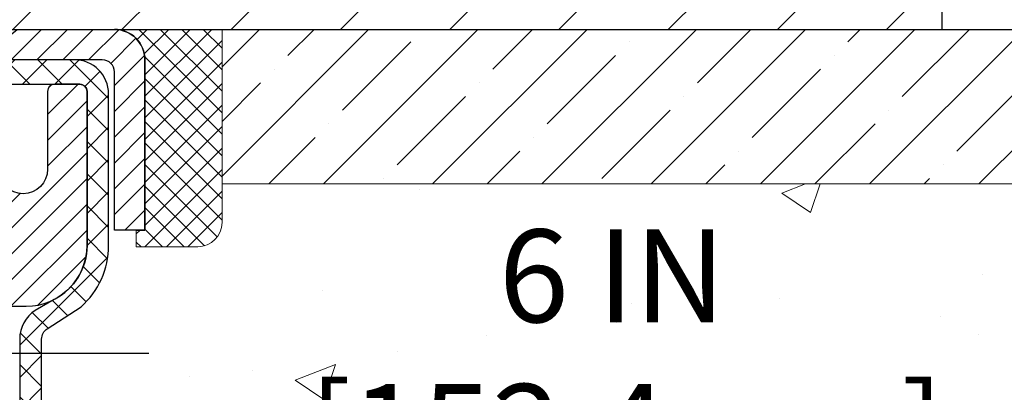
# Model space of a CAD drawing. Extents: x -308 to 3254, y -284 to 1977.
# Drawn here: x 11 to 14, y 18 to 19 of the extents above; entities that cross this region are included whole.
import ezdxf

# ---------------------------------------------------------------- set-up
doc = ezdxf.new("R2010")
doc.units = 0
doc.header["$LTSCALE"] = 5
doc.header["$MEASUREMENT"] = 0
doc.layers.get('0').update_dxf_attribs({"color": 200, "linetype": 'CONTINUOUS'})
doc.layers.get('DEFPOINTS').update_dxf_attribs({"linetype": 'CONTINUOUS'})
for name, color, linetype, lineweight in [('CONCRETE - H', 130, 'CONTINUOUS', 9), ('CONCRETE - L', 132, 'CONTINUOUS', 13), ('COVER PLATE - H', 251, 'CONTINUOUS', 13), ('COVER PLATE - L', 7, 'CONTINUOUS', 25), ('DIMS', 50, 'CONTINUOUS', 25), ('MIG CAPPING STRIP - H', 251, 'CONTINUOUS', 20), ('MIG CAPPING STRIP - L', 7, 'CONTINUOUS', 25), ('MIG RETAINER - H', 251, 'CONTINUOUS', 20), ('MIG RETAINER - L', 7, 'CONTINUOUS', 30), ('NOSING - H', 100, 'CONTINUOUS', 15), ('PVC SIDESHEET - H', 170, 'CONTINUOUS', 20), ('PVC SIDESHEET - L', 150, 'CONTINUOUS', 25), ('SEALANT - H', 50, 'CONTINUOUS', 15), ('SEALANT - L', 52, 'CONTINUOUS', 20)]:
    doc.layers.add(name, color=color, linetype=linetype, lineweight=lineweight)
doc.layers.add('SEALANT', color=1, linetype='CONTINUOUS')
doc.dimstyles.get("Standard").update_dxf_attribs({"dimtxt": 0.18, "dimasz": 0.18, "dimexe": 0.18, "dimexo": 0.0625, "dimgap": 0.09, "dimtad": 0, "dimtih": 1, "dimtoh": 1, "dimdec": 4, "dimzin": 0, "dimdsep": 46, "dimtxsty": 'Standard', "dimcen": 0.09, "dimadec": 0, "dimazin": 0, "dimtfac": 1, "dimtdec": 4, "dimtofl": 0, "dimtmove": 0, "dimatfit": 3, "dimfxl": 1, "dimtolj": 1, "dimtzin": 0, "dimarcsym": 0})
doc.dimstyles.new('STANDARD$0', dxfattribs={"dimtxt": 0.18, "dimasz": 0.18, "dimexe": 0.18, "dimexo": 0.0625, "dimgap": 0.09, "dimtad": 0, "dimtih": 1, "dimtoh": 1, "dimdec": 4, "dimzin": 0, "dimdsep": 46, "dimtxsty": 'Standard', "dimcen": 0.09, "dimadec": 0, "dimazin": 0, "dimtfac": 1, "dimtdec": 4, "dimtofl": 0, "dimtmove": 0, "dimatfit": 3, "dimfxl": 1, "dimtolj": 1, "dimtzin": 0, "dimarcsym": 0})

# ---------------------------------------------------------------- blocks, each defined once
blk = doc.blocks.new('*D9')
at = {"layer": 'DEFPOINTS', "color": 0, "transparency": 16777216}
for p in [(12.35318684013524, 18.79187020933116), (9.390185193179056, 12.79380257176445), (24.34959013503167, 12.79380257176445)]:
    blk.add_point(p, dxfattribs=at)
at = {"layer": 'DIMS', "color": 0, "lineweight": -2, "transparency": 16777216}
for p, q in [((12.65318684013524, 18.79187020933116), (24.64959013503167, 18.79187020933115)), ((24.34959013503167, 18.49187020933115), (24.34959013503167, 16.57308980422924)), ((24.34959013503167, 13.09380257176445), (24.34959013503167, 15.17308980422925)), ((9.690185193179056, 12.79380257176445), (24.64959013503167, 12.79380257176445))]:
    blk.add_line(p, q, dxfattribs=at)
at = {"layer": 'DIMS', "color": 0, "transparency": 16777216}
for points in [[(24.29959013503166, 18.49187020933115), (24.39959013503167, 18.49187020933115), (24.34959013503167, 18.79187020933115)], [(24.29959013503166, 13.09380257176445), (24.39959013503167, 13.09380257176445), (24.34959013503167, 12.79380257176445)]]:
    blk.add_solid(points, dxfattribs=at)
at = {"layer": 'DIMS', "color": 0, "transparency": 16777216, "insert": (24.34959013503166, 15.87308980422925), "char_height": 0.3, "attachment_point": 5}
blk.add_mtext('\\A1;6 IN \\P [152.4mm]', dxfattribs=at)
blk = doc.blocks.new('*X6')
at = {"color": 0}
for p, q in [((1237.986130794628, 929.2961535421395), (1237.97385116075, 929.3084331760182)), ((1238.536813030436, 929.1775962613214), (1238.667649945133, 929.3084331760183)), ((1239.602059879881, 928.4750761578006), (1240.435416898099, 929.3084331760183)), ((1246.588648714498, 922.4614025752369), (1239.741618113716, 929.3084331760182)), ((1240.190661302946, 927.2959106278986), (1242.203183851066, 929.3084331760184)), ((1240.238648714498, 923.8083641335176), (1245.738717756998, 929.3084331760184)), ((1240.238648714498, 925.5761310864839), (1243.970950804032, 929.3084331760184)), ((1246.588648714498, 924.2291695282032), (1241.509385066682, 929.3084331760182)), ((1246.588648714498, 925.9969364811695), (1243.277152019649, 929.3084331760182)), ((1246.588648714498, 927.7647034341359), (1245.044918972615, 929.3084331760182)), ((1240.238648714498, 922.0405971805513), (1246.588648714498, 928.3905971805514)), ((1246.588648714498, 920.6936356222706), (1240.226369080619, 927.0559152561492)), ((1240.238648714498, 920.2728302275848), (1246.588648714498, 926.622830227585)), ((1246.588648714497, 918.9258686693039), (1240.238648714498, 925.2758686693037)), ((1240.238648714498, 918.5050632746186), (1246.588648714498, 924.8550632746186)), ((1246.588648714497, 917.1581017163379), (1240.238648714498, 923.5081017163377)), ((1240.238648714498, 916.7372963216523), (1246.588648714498, 923.0872963216523)), ((1246.588648714497, 915.3903347633716), (1240.238648714498, 921.7403347633713)), ((1240.238648714498, 914.9695293686858), (1246.588648714498, 921.3195293686858)), ((1246.588648714497, 913.6225678104047), (1240.238648714498, 919.9725678104049)), ((1240.238648714498, 913.2017624157195), (1246.588648714498, 919.5517624157194)), ((1246.193007264837, 912.2504423070994), (1240.238648714498, 918.2048008574385)), ((1240.249262063965, 911.4446088122202), (1246.588648714498, 917.783995462753)), ((1245.15052543455, 911.5251571844204), (1240.238648714498, 916.4370339044722)), ((1242.017029016931, 911.4446088122202), (1246.588648714498, 916.0162285097866)), ((1243.463306853783, 911.4446088122203), (1240.238648714498, 914.6692669515057)), ((1243.784795969898, 911.4446088122203), (1246.588648714498, 914.2484615568203)), ((1239.538648714498, 912.5017624157197), (1239.845319474796, 912.8084331760185)), ((1241.695539900817, 911.4446088122203), (1240.238648714498, 912.9014999985397)), ((1239.92777294785, 911.4446088122202), (1239.538648714498, 911.833733045573))]:
    blk.add_line(p, q, dxfattribs=at)
blk = doc.blocks.new('*X5')
at = {"color": 0}
for p, q in [((1133.863152648957, 902.6043771683002), (1131.387882366872, 905.0796474503851)), ((1135.984472992516, 902.6043771683002), (1133.484472992516, 905.1043771683001)), ((1138.105793336076, 902.6043771683002), (1135.605793336076, 905.1043771683001)), ((1140.227113679636, 902.6043771683002), (1137.727113679635, 905.1043771683002)), ((1155.076356084553, 902.6043771683001), (1152.648486142306, 905.0322471105471)), ((1157.197676428113, 902.6043771683001), (1154.697676428113, 905.1043771683002)), ((1159.318996771673, 902.6043771683001), (1156.818996771672, 905.1043771683002)), ((1161.868560061922, 902.1761342216098), (1158.940317115232, 905.1043771683002)), ((1132.033135520439, 902.3130739532578), (1129.972474273652, 904.3737352000455)), ((1142.348434023195, 902.6043771683002), (1140.287575257986, 904.6652359335101)), ((1164.461284926273, 901.7047297008188), (1161.355634957523, 904.8103796695679)), ((1165.076234728014, 903.2111002426379), (1163.948359821874, 904.338975148777)), ((1152.955035740993, 902.6043771683001), (1151.469974840329, 904.0894380689649)), ((1131.738648714498, 900.4862404156396), (1129.264174327774, 902.9607148023633)), ((1150.833715397434, 902.6043771683001), (1150.291463538351, 903.1466290273829)), ((1131.738648714498, 898.3649200720799), (1129.238648714498, 900.86492007208)), ((1131.738648714498, 896.2435997285204), (1129.238648714498, 898.7435997285204)), ((1131.738648714498, 894.1222793849607), (1129.238648714498, 896.6222793849607)), ((1131.738648714498, 892.0009590414011), (1129.238648714498, 894.5009590414012)), ((1131.738648714498, 889.8796386978414), (1129.238648714498, 892.3796386978415)), ((1130.89258990048, 888.6043771683), (1129.238648714498, 890.2583183542819))]:
    blk.add_line(p, q, dxfattribs=at)
blk = doc.blocks.new('*D10')
at = {"layer": 'DEFPOINTS', "color": 0, "transparency": 16777216}
for p in [(9.853186840135294, 18.29187020933275), (15.85318684013529, 18.29187020933093), (15.85318684013529, 17.74443258841847)]:
    blk.add_point(p, dxfattribs=at)
at = {"layer": 'DIMS', "color": 0, "lineweight": -2, "transparency": 16777216}
for p, q in [((9.853186840135294, 17.99187020933275), (9.853186840135294, 17.44443258841847)), ((15.85318684013529, 17.99187020933093), (15.85318684013529, 17.44443258841847)), ((10.15318684013529, 17.74443258841847), (11.03535315691445, 17.74443258841847)), ((15.55318684013529, 17.74443258841847), (14.03535315691445, 17.74443258841847))]:
    blk.add_line(p, q, dxfattribs=at)
at = {"layer": 'DIMS', "color": 0, "transparency": 16777216}
for points in [[(10.15318684013529, 17.79443258841847), (10.15318684013529, 17.69443258841847), (9.853186840135294, 17.74443258841847)], [(15.55318684013529, 17.79443258841847), (15.55318684013529, 17.69443258841847), (15.85318684013529, 17.74443258841847)]]:
    blk.add_solid(points, dxfattribs=at)
at = {"layer": 'DIMS', "color": 0, "transparency": 16777216, "insert": (12.53535315691445, 17.74443258841847), "char_height": 0.3, "attachment_point": 5}
blk.add_mtext('\\A1;6 IN \\P [152.4mm]', dxfattribs=at)
blk = doc.blocks.new('*D17')
at = {"layer": 'DEFPOINTS', "color": 0, "transparency": 16777216}
for p in [(13.60319452243569, 18.85437386966198), (13.60319452243558, 18.7918738696621), (19.43671724997694, 18.7918738696621)]:
    blk.add_point(p, dxfattribs=at)
at = {"layer": 'DIMS', "color": 0, "lineweight": -2, "transparency": 16777216}
for p, q in [((19.43671724997694, 19.15437386966198), (19.43671724997694, 19.5470767964134)), ((19.43671724997694, 19.5470767964134), (19.73671724997694, 19.5470767964134)), ((13.90319452243569, 18.85437386966198), (19.73671724997694, 18.85437386966198)), ((13.90319452243558, 18.7918738696621), (19.73671724997694, 18.7918738696621)), ((19.43671724997694, 18.4918738696621), (19.43671724997694, 18.1918738696621))]:
    blk.add_line(p, q, dxfattribs=at)
at = {"layer": 'DIMS', "color": 0, "transparency": 16777216}
for points in [[(19.38671724997694, 19.15437386966198), (19.48671724997694, 19.15437386966198), (19.43671724997694, 18.85437386966198)], [(19.38671724997694, 18.4918738696621), (19.48671724997694, 18.4918738696621), (19.43671724997694, 18.7918738696621)]]:
    blk.add_solid(points, dxfattribs=at)
at = {"layer": 'DIMS', "color": 0, "transparency": 16777216, "insert": (20.93671724997694, 19.54707679641341), "char_height": 0.3, "attachment_point": 5}
blk.add_mtext('\\A1;1/16 IN\\P [1.6mm]', dxfattribs=at)

msp = doc.modelspace()

# ---------------------------------------------------------------- hatches: boundary and pattern name
at = {"layer": 'CONCRETE - H'}
h = msp.add_hatch(dxfattribs=at)
h.set_pattern_fill('AR-CONC', color=256, scale=0.1875)
h.set_pattern_definition([(49.99999999999999, (0, 0), (1.344862842376413, -0.1176602530923658), [0.140625, -1.546875]), (355, (0, 0), (-0.260158750524375, 1.410360250687522), [0.1125, -1.2375]), (100.45144446, (0.112071901875, -0.00980502), (1.084704087613335, 1.29269998306618), [0.11951286, -1.31464146]), (46.18420000000002, (0, 0.375), (2.001077495009198, -0.3103486514870185), [0.2109375, -2.3203125]), (96.63563549, (0.166756396875, 0.349137549375), (1.752491148139178, 1.826472376452282), [0.17926939125, -1.9719633]), (351.1841639899999, (0, 0.375), (1.7524911469777, 1.826472375506232), [0.16875, -1.856250001875]), (21, (0.1875, 0.28125), (1.119200722722116, -0.7549104199975103), [0.140625, -1.546875]), (326.0000000000001, (0.1875, 0.28125), (0.4562162473529657, 1.359656334462849), [0.1125, -1.2375]), (71.45144474, (0.28076672625, 0.21834079875), (1.575416956368696, 0.6047459115119134), [0.11951285625, -1.31464146]), (37.50000000000001, (0, 0), (0.02279972871992, 0.6241759759337091), [0, -1.2225, 0, -1.25625, 0, -1.2421875]), (7.499999999999999, (0, 0), (0.4932553827040286, 0.7395219597794255), [0, -0.7162499999999999, 0, -1.194375, 0, -0.4734375]), (327.5, (-0.418125, 0), (1.000917067823267, -0.04229038450196204), [0, -0.46875, 0, -1.4625, 0, -1.940625]), (317.5, (-0.605625, 0), (1.093474067516974, 0.1876968418730957), [0, -0.609375, 0, -0.97125, 0, -1.378125])])
edge = h.paths.add_edge_path()
edge.add_spline(control_points=[(16.96778723125939, 16.16687070918467), (16.97853541808224, 16.32808149709459), (17.02262836352321, 16.98942639116497), (18.52112552842933, 16.70215706842552), (19.9897585923911, 16.89051576290411), (20.04976124135126, 18.35127240364853), (19.44631646019952, 18.64644971057214), (19.14889224668165, 18.79193589439912)], knot_values=[0, 0, 0, 0, 0.4420014527317885, 1.813249644925749, 3.35499464110492, 4.307704313700315, 5.233651635716776, 5.233651635716776, 5.233651635716776, 5.233651635716776], degree=3, periodic=0)
edge.add_line((19.14889224668164, 18.79193589439912), (15.85318684013529, 18.79188790583854))
edge.add_line((15.85318684013529, 18.79188790583854), (15.85318684013529, 18.29185251282333))
edge.add_line((15.85318684013529, 18.29185251282333), (11.27247817871856, 18.29187020933093))
edge.add_line((11.27247817871856, 18.29187020933093), (11.27247817871858, 18.16731019500823))
edge.add_arc((11.19373802123826, 18.16731019500823), 0.07874015748031482, -90, 0, ccw=False)
edge.add_line((11.19373802123826, 18.08857003752792), (10.99491912360034, 18.08857003752794))
edge.add_line((10.99491912360034, 18.08857003752794), (10.99491912360034, 18.14226391011837))
edge.add_line((10.99491912360034, 18.14226391011837), (10.92405298186785, 18.14226391011837))
edge.add_line((10.92405298186785, 18.14226391011837), (10.92405298186785, 18.65407493374064))
edge.add_arc((10.88468290312781, 18.65407493374064), 0.03937007874003484, 0, 90)
edge.add_line((10.88468290312781, 18.69344501248067), (10.79494065652014, 18.69344501248067))
edge.add_arc((10.79494065652014, 18.58320879200826), 0.1102362204724159, 0, 90, ccw=False)
edge.add_line((10.90517687699256, 18.58320879200826), (10.90517687699256, 18.09305131170123))
edge.add_arc((10.63861991100185, 18.09305131170123), 0.2665569659907039, -48.193850593698414, 0, ccw=False)
edge.add_line((10.81631011020298, 17.89435856088723), (10.70672859850949, 17.82345854967648))
edge.add_arc((10.72845742414927, 17.7898749504602), 0.04000000000005167, 122.90315213949, 179.9999999999644)
edge.add_line((10.68845742414922, 17.78987495046023), (10.6884574241486, 16.85057099657546))
edge.add_arc((10.72845742414856, 16.85057099657543), 0.03999999999996362, 179.9999999999593, 270.0000000000102)
edge.add_line((10.72845742414857, 16.81057099657547), (12.00810394121012, 16.81057099657567))
edge.add_line((12.00810394121012, 16.81057099657567), (12.3895504349773, 16.81057099657573))
edge.add_arc((12.3895504349773, 16.84994107531584), 0.03937007874011655, 270.0000000000077, 315.0000000000969)
edge.add_line((12.41738928463033, 16.82210222566291), (12.56268411441343, 16.96739705544649))
edge.add_arc((12.74278946399334, 16.78729170586717), 0.2547074280314405, 103.90200089106759, 135.0000000000938, ccw=False)
edge.add_arc((13.03207463564698, 15.61851959488295), 1.458748190611006, 76.09799910891581, 103.90200089106861, ccw=False)
edge.add_arc((13.32135980730085, 16.78729170586672), 0.2547074280318169, 45.00000000000699, 76.09799910891678, ccw=False)
edge.add_line((13.50146515688071, 16.96739705544663), (13.6467599866646, 16.82210222566276))
edge.add_arc((13.67459883631735, 16.84994107531551), 0.0393700787397795, 224.9999999999982, 269.9999999999923)
edge.add_line((13.67459883631734, 16.81057099657573), (13.83529998165682, 16.81057099657573))
edge.add_arc((13.83529998165682, 16.70033477610331), 0.1102362204724194, 60.00000000000108, 90, ccw=False)
edge.add_line((13.89041809189303, 16.79580214344961), (14.67740309828863, 16.34143613815893))
edge.add_arc((14.69708813765861, 16.37553162649672), 0.039370078739957, 240.0000000000032, 270.0000000000026)
edge.add_line((14.69708813765861, 16.33616154775677), (15.64197106401409, 16.33616154775677))
edge.add_line((15.64197106401409, 16.33616154775677), (15.64197106401409, 16.2652954060245))
edge.add_line((15.64197106401409, 16.2652954060245), (14.69708813765844, 16.2652954060245))
edge.add_arc((14.69708813765845, 16.37553162649692), 0.1102362204724159, 240.000000000001, 269.9999999999991, ccw=False)
edge.add_line((14.64197002742224, 16.28006425915062), (13.85498502102664, 16.7344302644413))
edge.add_arc((13.83529998165666, 16.7003347761035), 0.039370078739957, 60.00000000000325, 90.00000000000259)
edge.add_line((13.83529998165666, 16.73970485484346), (13.67459883631699, 16.73970485484346))
edge.add_arc((13.67459883631699, 16.84994107531592), 0.1102362204724621, 224.9999999999217, 270, ccw=False)
edge.add_line((13.59665005728843, 16.77199229628757), (13.45135522750513, 16.91728712607127))
edge.add_arc((13.32135980730101, 16.7872917058675), 0.1838412862988092, 44.99999999992249, 76.09799910893437)
edge.add_arc((13.03207463564732, 15.61851959488288), 1.387882048878779, 76.09799910893354, 90.00000000001627)
edge.add_line((13.03207463564692, 17.00640164376166), (13.03207463564692, 16.97884258864355))
edge.add_arc((13.03207463564721, 15.61851959488292), 1.360322993760635, 76.09799910892582, 90.00000000001211, ccw=False)
edge.add_arc((13.32135980730094, 16.78729170586705), 0.156282231181128, 44.99999999994748, 76.09799910892508, ccw=False)
edge.add_line((13.43186803274818, 16.89779993131409), (13.60599093524954, 16.72367702881242))
edge.add_arc((13.6338297849026, 16.75151587846543), 0.03937007874018773, 224.9999999999525, 270.0000000000129)
edge.add_line((13.63382978490261, 16.71214579972524), (13.80892702964609, 16.71214579972527))
edge.add_arc((13.80892702964611, 16.6019095792533), 0.1102362204719718, 60.000000000012676, 90.00000000001017, ccw=False)
edge.add_line((13.86404513988207, 16.69737694659922), (14.65103014627777, 16.24301094130869))
edge.add_arc((14.67071518564784, 16.27710642964666), 0.03937007874015264, 240.0000000000065, 269.9999999999974)
edge.add_line((14.67071518564784, 16.23773635090651), (16.49079496239685, 16.23773635090651))
edge.add_line((16.49079496239685, 16.23773635090651), (16.49079496239685, 16.16687070918334))
edge.add_line((16.49079496239685, 16.16687070918334), (16.96778723125939, 16.16687070918467))
edge = h.paths.add_edge_path(flags=16)
edge.add_line((14.63520922019023, 16.39761924081921), (14.66834401602491, 16.37848945600112))
edge.add_arc((14.72346212626114, 16.47395682334741), 0.1102362204724226, 239.9999999999871, 270.0000000000018)
edge.add_line((14.72346212626115, 16.36372060287498), (14.88251724437143, 16.36372060287498))
edge.add_line((14.88251724437143, 16.36372060287498), (14.88251724437143, 16.43458674460726))
edge.add_line((14.88251724437143, 16.43458674460726), (14.71291190886515, 16.43458674460725))
edge.add_line((14.71291190886515, 16.43458674460725), (14.67064229105629, 16.45899111982773))
edge.add_line((14.67064229105629, 16.45899111982773), (14.63520922019023, 16.39761924081921))
h.paths.add_polyline_path([(11.81106085588416, 16.90899619342596), (11.8110608558828, 16.83813005169392), (11.57484038344236, 16.83813005169369), (11.57484038344282, 16.90899619342641)], flags=16)
h.paths.add_polyline_path([(11.33861991100284, 16.90899619342618), (11.33861991100238, 16.83813005169414), (11.10239943856104, 16.83813005169369), (11.10239943856058, 16.90899619342664)], flags=16)
edge = h.paths.add_edge_path(flags=16)
edge.add_line((10.86239943856262, 16.90899619342618), (10.86239943856125, 16.83813005169414))
edge.add_line((10.86239943856125, 16.83813005169414), (10.82601647926801, 16.83813005169392))
edge.add_arc((10.82601647926733, 16.94813005169398), 0.1100000000000598, 179.9999999996836, 270.00000000035715, ccw=False)
edge.add_line((10.71601647926727, 16.94813005169458), (10.71601647926772, 17.03050688919094))
edge.add_line((10.71601647926772, 17.03050688919094), (10.78688262099612, 17.03053244309736))
edge.add_line((10.78688262099612, 17.03053244309736), (10.78688262099612, 16.94899619342638))
edge.add_arc((10.82688262099609, 16.94899619342637), 0.03999999999996362, 179.9999999999949, 269.9999999996361)
edge.add_line((10.82688262099583, 16.90899619342641), (10.86239943856262, 16.90899619342618))
h.paths.add_polyline_path([(10.78688262099794, 17.27053245870021), (10.71601647926772, 17.2705069047956), (10.71601647926681, 17.51050692039822), (10.78688262099976, 17.51050692039822)], flags=16)
h.paths.add_polyline_path([(11.56035315691446, 17.26943258841847), (13.81035315691445, 17.26943258841847), (13.81035315691445, 18.21943258841847), (11.56035315691446, 18.21943258841847)], flags=24)
h.paths.add_polyline_path([(16.93531952522752, 16.38481512533331), (23.46246238237037, 16.38481512533331), (23.46246238237037, 17.83481512533331), (16.93531952522752, 17.83481512533331)], flags=9)
at = {"layer": 'COVER PLATE - H'}
h = msp.add_hatch(dxfattribs=at)
h.set_pattern_fill('ANSI31', color=256, scale=2, style=0)
h.set_pattern_definition([(45, (-51.89202036717783, 6.155902376986647), (-0.1767766952966368, 0.1767766952966369), [])])
h.paths.add_polyline_path([(12.53982918125629, 19.0418738696622), (5.822194522435858, 19.0418738696621), (5.634694522435403, 18.85437386966176), (5.572194522435858, 18.7918738696621), (13.60319452243558, 18.7918738696621), (13.60319452243569, 18.85437386966198)])
at = {"layer": 'MIG RETAINER - H'}
h = msp.add_hatch(dxfattribs=at)
h.set_pattern_fill('ANSI31', color=256, scale=0.4724409448818898, style=0)
h.set_pattern_definition([(45, (-3223.85890356482, -1586.726094945551), (-0.04175827447952052, 0.04175827447952053), [])])
edge = h.paths.add_edge_path()
edge.add_line((10.81184825745848, 18.61470485500811), (10.73113959604123, 18.61470485500811))
edge.add_arc((10.73113959604123, 18.59108280776402), 0.02362204724408912, 450, 540)
edge.add_line((10.70751754879691, 18.59108280776402), (10.70751754879691, 18.33911430382707))
edge.add_arc((10.62877739131662, 18.33911430382707), 0.07874015748029706, 180, 360, ccw=False)
edge.add_line((10.55003723383632, 18.33911430382707), (10.55003723383678, 18.59108280776402))
edge.add_arc((10.52641518659246, 18.59108280776402), 0.02362204724431649, 360, 450)
edge.add_line((10.52641518659246, 18.61470485500811), (10.43032955257675, 18.61470485500811))
edge.add_line((10.43032955257675, 18.61470485500811), (10.43032955257675, 18.28380766341208))
edge.add_line((10.43032955257675, 18.28380766341208), (10.41104387446629, 18.26447694052629))
edge.add_line((10.41104387446629, 18.26447694052629), (10.41104387446629, 18.18733422808534))
edge.add_line((10.41104387446629, 18.18733422808534), (10.35318684013581, 18.14876287186487))
edge.add_line((10.35318684013581, 18.14876287186487), (10.29532980580487, 18.18733422808534))
edge.add_line((10.29532980580487, 18.18733422808534), (10.29532980580487, 18.26447694052629))
edge.add_line((10.29532980580487, 18.26447694052629), (10.27604412769486, 18.28376261863652))
edge.add_line((10.27604412769486, 18.28376261863652), (10.27604412769486, 18.61470485500811))
edge.add_line((10.27604412769486, 18.61470485500811), (10.17995849367915, 18.61470485500811))
edge.add_arc((10.17995849367915, 18.59108280776402), 0.02362204724408912, 450, 540)
edge.add_line((10.15633644643484, 18.59108280776402), (10.15633644643484, 18.33911430382707))
edge.add_arc((10.07759628895454, 18.33911430382707), 0.07874015748029706, 180, 360, ccw=False)
edge.add_line((9.998856131474241, 18.33911430382707), (9.998856131474696, 18.59108280776402))
edge.add_arc((9.97523408423038, 18.59108280776402), 0.02362204724431649, 360, 450)
edge.add_line((9.97523408423038, 18.61470485500811), (9.876808887379667, 18.61470485500811))
edge.add_arc((9.876808887379667, 18.59108280776402), 0.02362204724408912, 450, 540)
edge.add_line((9.85318684013535, 18.59108280776402), (9.853186840135805, 16.54187020933093))
edge.add_line((9.853186840135805, 16.54187020933093), (10.08940731257624, 16.54187020933093))
edge.add_line((10.08940731257624, 16.54187020933093), (10.0894073125767, 17.4723177037147))
edge.add_arc((10.12877739131662, 17.47231770371493), 0.03937007873992115, 120.000000000049, 180.0000000003309, ccw=False)
edge.add_line((10.10909235194666, 17.50641319205263), (10.20751754879691, 17.56323900594932))
edge.add_arc((10.16814747005654, 17.6314299826254), 0.07874015748054382, 300.0000000000874, 359.9999999998346)
edge.add_line((10.24688762753729, 17.63142998262517), (10.24688762753729, 17.64170872842808))
edge.add_arc((10.22720258816733, 17.64170872842808), 0.01968503936996058, 360, 458.213210702115)
edge.add_arc((10.20751754879737, 17.77809068177978), 0.1181102362203845, 2.959756980622217, 278.213210701631, ccw=False)
edge.add_arc((10.36478779254483, 17.7862221042649), 0.03937007874020916, 182.959756980721, 270)
edge.add_line((10.36478779254483, 17.74685202552475), (10.36499786375796, 17.74685202552475))
edge.add_arc((10.36499786375842, 17.78622210426513), 0.0393700787403759, 269.9999999993382, 359.9999999996691)
edge.add_line((10.40436794249834, 17.7862221042649), (10.40436794249788, 17.85683083926008))
edge.add_arc((10.44373802123826, 17.85683083926008), 0.0393700787403759, 450, 540, ccw=False)
edge.add_line((10.44373802123826, 17.89620091800023), (10.63861991100183, 17.89620091800023))
edge.add_arc((10.63861991100228, 18.09305131170097), 0.1968503937007426, 269.9999999998677, 360)
edge.add_line((10.8354703047028, 18.09305131170097), (10.8354703047028, 18.59108280776402))
edge.add_arc((10.81184825745848, 18.59108280776402), 0.02362204724431649, 360, 450)
at = {"layer": 'NOSING - H'}
h = msp.add_hatch(dxfattribs=at)
h.set_pattern_fill('ANSI35', color=3, style=0)
h.set_pattern_definition([(45, (-587.389992075029, -76.17783726258165), (-0.1767766952966369, 0.1767766952966369), []), (45, (-587.213215380029, -76.17783726258165), (-0.1767766952966369, 0.1767766952966369), [0.3125, -0.0625, 0, -0.0625])])
h.paths.add_polyline_path([(15.85318684013529, 18.29187020933111), (15.85318684013529, 18.79187020933075), (11.27247817871861, 18.79187020933093), (11.2724781787185, 18.29187020933093)])
at = {"layer": 'PVC SIDESHEET - H'}
h = msp.add_hatch(dxfattribs=at)
h.set_pattern_fill('ANSI37', color=256, scale=0.5905511811023622)
h.set_pattern_definition([(45, (-173.9329920948486, -190.6871227145126), (-0.05219784309940065, 0.05219784309940066), []), (135, (-173.9329920948486, -190.6871227145126), (-0.05219784309940066, -0.05219784309940065), [])])
edge = h.paths.add_edge_path()
edge.add_line((13.03207463564692, 17.07726778549397), (13.03207463564692, 17.00640164376167))
edge.add_arc((13.03207463564726, 15.6185195948829), 1.387882048878765, 450.0000000000164, 463.9020008910849)
edge.add_arc((12.74278946399338, 16.78729170586674), 0.1838412862995102, 463.9020008910873, 495.0000000000626)
edge.add_line((12.61279404378885, 16.91728712607104), (12.46749921400556, 16.77199229628743))
edge.add_arc((12.38955043497722, 16.84994107531556), 0.1102362204721307, 270, 315.00000000006264, ccw=False)
edge.add_line((12.38955043497722, 16.73970485484343), (12.01202444759414, 16.7397048548434))
edge.add_line((12.01202444759414, 16.7397048548434), (10.7275912824166, 16.73970485484343))
edge.add_arc((10.72759128241657, 16.84970485484339), 0.1099999999999568, 180, 270, ccw=False)
edge.add_line((10.61759128241667, 16.84970485484339), (10.61759128241675, 17.79034617531425))
edge.add_arc((10.72759128241685, 17.79034617531408), 0.1100000000001273, 482.9031521391096, 539.9999999999112, ccw=False)
edge.add_line((10.66783701190806, 17.88270107315923), (10.72879099692551, 17.91806773314712))
edge.add_arc((10.63729103753482, 18.0938625540194), 0.1981818902271748, 297.4966580565476, 359.6974056287725)
edge.add_line((10.83547016394434, 18.09281590719481), (10.83547030470376, 18.59092915660604))
edge.add_arc((10.81184778228132, 18.59108191057776), 0.02362301630557241, 359.6295045999194, 449.8586617596471)
edge.add_line((10.81190605589589, 18.61470485500811), (10.43192699785212, 18.61470485501098))
edge.add_line((10.43192699785212, 18.61470485501098), (10.43192699785212, 18.67375997311049))
edge.add_line((10.43192699785212, 18.67375997311049), (10.45653329706491, 18.69344501248067))
edge.add_line((10.45653329706491, 18.69344501248067), (10.79494065652014, 18.69344501248067))
edge.add_arc((10.79494065652014, 18.58320879200823), 0.1102362204724443, 364.01598234068814, 450, ccw=False)
edge.add_line((10.90490619782517, 18.59092915660656), (10.90517668639504, 18.09273254824929))
edge.add_arc((10.63861991100177, 18.09305131170128), 0.266556965990811, 311.80614940631244, 359.93148254540256, ccw=False)
edge.add_line((10.81631011020298, 17.89435856088723), (10.7067285985095, 17.8234585496765))
edge.add_arc((10.72845742414924, 17.78987495046024), 0.0400000000000057, 482.9031521394539, 540.0000000000407)
edge.add_line((10.68845742414922, 17.78987495046021), (10.68845742414857, 16.85057099657546))
edge.add_arc((10.72845742414856, 16.85057099657546), 0.03999999999999204, 540, 629.9999999999593)
edge.add_line((10.72845742414856, 16.81057099657547), (12.00810394121015, 16.81057099657567))
edge.add_line((12.00810394121012, 16.81057099657567), (12.38955043497728, 16.81057099657573))
edge.add_arc((12.38955043497728, 16.84994107531585), 0.03937007874012011, 270, 315.000000000117)
edge.add_line((12.41738928463033, 16.82210222566291), (12.56268411441337, 16.96739705544646))
edge.add_arc((12.74278946399332, 16.78729170586717), 0.2547074280314455, 463.902000891072, 495.000000000104, ccw=False)
edge.add_arc((13.03207463564692, 15.61851959488285), 1.458748190611113, 450.0000000000022, 463.9020008910681, ccw=False)
edge = h.paths.add_edge_path()
edge.add_arc((13.83529998165668, 16.70033477610351), 0.03937007873994431, 419.9999999998284, 449.9999999998345)
edge.add_line((13.83529998165679, 16.73970485484346), (13.67459883631702, 16.73970485484346))
edge.add_arc((13.67459883631702, 16.84994107531562), 0.1102362204721601, 224.9999999999896, 270, ccw=False)
edge.add_line((13.59665005728877, 16.7719922962874), (13.45135522750499, 16.91728712607141))
edge.add_arc((13.32135980730081, 16.78729170586731), 0.1838412862990629, 404.9999999999875, 436.0979991089237)
edge.add_arc((13.03207463564681, 15.61851959488305), 1.387882048878766, 436.097999108915, 449.999999999986)
edge.add_line((13.03207463564715, 17.00640164376181), (13.03207463564715, 17.07726778549408))
edge.add_arc((13.03207463564652, 15.61851959488359), 1.458748190610493, 436.0979991089051, 449.9999999999766, ccw=False)
edge.add_arc((13.32135980730155, 16.78729170586734), 0.2547074280310447, 405.00000000010397, 436.09799910910965, ccw=False)
edge.add_line((13.50146515688058, 16.967397055447), (13.64675998666436, 16.822102225663))
edge.add_arc((13.67459883631747, 16.84994107531593), 0.03937007874021033, 224.999999999766, 269.9999999999172)
edge.add_line((13.67459883631747, 16.81057099657573), (13.83529998165679, 16.81057099657573))
edge.add_arc((13.83529998165707, 16.70033477610291), 0.1102362204728138, 419.9999999998985, 450.00000000016246, ccw=False)
edge.add_line((13.89041809189368, 16.79580214344946), (14.67740309828852, 16.34143613815899))
edge.add_arc((14.6970881376586, 16.37553162649672), 0.03937007873994431, 239.9999999998284, 269.9999999998346)
edge.add_line((14.69708813765848, 16.33616154775677), (15.64197106401409, 16.33616154775677))
edge.add_line((15.64197106401409, 16.33616154775677), (15.64197106401409, 16.2652954060245))
edge.add_line((15.64197106401409, 16.2652954060245), (14.69708813765848, 16.2652954060245))
edge.add_arc((14.69708813765905, 16.37553162649731), 0.1102362204728138, 239.9999999998985, 269.99999999968975, ccw=False)
edge.add_line((14.6419700274225, 16.28006425915077), (13.85498502102675, 16.73443026444124))

# ---------------------------------------------------------------- linework, layer by layer
at = {"layer": 'CONCRETE - L'}
msp.add_line((19.14889224668164, 18.79193589439912), (9.834115769391659, 18.79187020933093), dxfattribs=at)
at = {"layer": 'COVER PLATE - L'}
for p, q in [((13.60319452243581, 18.79187386966221), (13.60319452243569, 18.85437386966198)), ((5.572194522435858, 18.79187386966211), (13.60319452243558, 18.7918738696621))]:
    msp.add_line(p, q, dxfattribs=at)
at = {"layer": 'MIG CAPPING STRIP - L'}
msp.add_lwpolyline([(10.60909235194666, 18.79187020933093), (10.92405298186785, 18.79187020933093, -0.414213562373095), (11.02247817871827, 18.69344501248067), (11.02247817871856, 18.14226391011837), (10.92405298186785, 18.14226391011837), (10.92405298186785, 18.65407493374052, 0.414213562373095), (10.88468290312792, 18.69344501248067), (10.48606085588361, 18.69344501248067)], format="xyb", close=True, dxfattribs=at)
at = {"layer": 'MIG RETAINER - L'}
for points in [[(10.44373802123826, 17.89620091800023), (10.63861991100183, 17.89620091800023, 0.414213562373095), (10.8354703047028, 18.09305131170097), (10.8354703047028, 18.59108280776402, 0.4142135623730948), (10.81184825745848, 18.61470485500811, -0.4142135623730949), (10.8354703047028, 18.59108280776402)], [(10.81184825745848, 18.61470485500811), (10.73113959604129, 18.61470485500811), (10.73113959604123, 18.61470485500811, 0.4142135623730948), (10.70751754879691, 18.59108280776402), (10.70751754879691, 18.33911430382707, -0.9999999999999999), (10.55003723383632, 18.33911430382707)]]:
    msp.add_lwpolyline(points, format="xyb", dxfattribs=at)
at = {"layer": 'NOSING - H', "color": 3}
msp.add_lwpolyline([(11.27247817871861, 18.79187020933093), (15.85318684013529, 18.79187020933093), (15.85318684013529, 18.29187020933093), (11.2724781787185, 18.29187020933093)], close=True, dxfattribs=at)
at = {"layer": 'PVC SIDESHEET - L'}
for points in [[(13.83529998165679, 16.81057099657573), (13.67459883631702, 16.81057099657573, -0.1989123673796998), (13.64675998666436, 16.822102225663), (13.50146515688058, 16.96739705544675, 0.1365295740960164), (13.38255630855676, 17.03453826727581, 0.1219165551892794), (12.68159296273731, 17.03453826727584, 0.1365295740960163), (12.56268411441371, 16.96739705544677), (12.41738928463027, 16.82210222566285, -0.1989123673796998), (12.38955043497728, 16.81057099657573), (12.00810394121012, 16.81057099657567), (10.72845742414856, 16.81057099657547, -0.414213562373095), (10.6884574241486, 16.85057099657543), (10.68845742414922, 17.78987495046024, -0.254417529425519), (10.70672859850973, 17.82345854967664), (10.81631011020298, 17.89435856088723, 0.2134407686009269), (10.90517687699256, 18.09305131170097), (10.90517687699256, 18.58320879200826, 0.4142135623731004), (10.79494065652014, 18.69344501248067), (10.45653329706491, 18.69344501248067)], [(10.43192699785212, 18.61470485500811), (10.81190605589589, 18.61470485500811, -0.4153855688439648), (10.83547030470376, 18.59092915660656), (10.83547039698098, 18.09286100345678, -0.2783293607989941), (10.72879099692565, 17.9180677331472), (10.66783701190806, 17.88270107315923, 0.2544175294251957), (10.61759128241673, 17.79034617531425)], [(10.61759128241673, 17.79034617531425), (10.61759128241667, 16.84970485484333, 0.414213562373095), (10.72759128241668, 16.73970485484343), (12.01202444759414, 16.7397048548434), (12.38955043497728, 16.73970485484343, 0.1989123673796998), (12.46749921400553, 16.7719922962874), (12.61279404378908, 16.91728712607132, -0.1365295740960163), (12.69861939955976, 16.96574793006803, -0.1219165551892794), (13.36552987173476, 16.96574793006805, -0.1365295740960164), (13.45135522750499, 16.91728712607141), (13.59665005728854, 16.77199229628746, 0.1989123673796998), (13.67459883631702, 16.73970485484346), (13.83529998165679, 16.73970485484346, -0.1316524975873835)]]:
    msp.add_lwpolyline(points, format="xyb", dxfattribs=at)
at = {"layer": 'SEALANT'}
for p, q in [((11.02247817871856, 18.14226391011837), (11.02247817871856, 18.69344501248067)), ((10.99491912360034, 18.14226391011837), (11.02247817871856, 18.14226391011837)), ((11.02247817871856, 18.14226391011837), (11.02247817871856, 18.14226391011837))]:
    msp.add_line(p, q, dxfattribs=at)
msp.add_arc((10.92405298186785, 18.69344501248067), 0.09842519685039369, 0, 90, dxfattribs=at)
at = {"layer": 'SEALANT - L'}
for p, q in [((10.92405298186785, 18.79187020933093), (11.27247817871856, 18.79187020933093)), ((11.27247817871856, 18.79187020933093), (11.27247817871856, 18.16731019500823)), ((10.99491912360034, 18.08857003752794), (10.99491912360034, 18.14226391011837)), ((10.99491912360034, 18.08857003752794), (11.19373802123826, 18.08857003752794))]:
    msp.add_line(p, q, dxfattribs=at)
msp.add_arc((11.19373802123826, 18.16731019500823), 0.07874015748031496, 270, 0, dxfattribs=at)

# ---------------------------------------------------------------- block references
at = {"layer": 'MIG CAPPING STRIP - H', "xscale": -0.03937007874015748, "yscale": 0.03937007874015748, "zscale": 0.03937007874015748}
msp.add_blockref('*X5', (55.48069269503711, -16.84216038784619), dxfattribs=at)
at = {"layer": 'SEALANT - H', "xscale": 0.03937007874015748, "yscale": 0.03937007874015748, "zscale": 0.03937007874015748}
msp.add_blockref('*X6', (-37.80581507775801, -17.79507597870131), dxfattribs=at)

# ---------------------------------------------------------------- dimensions: what is measured, and where the dimension line sits
at = {"layer": 'DIMS'}
for base, p1, p2, text, dimstyle, picture, middle in [((19.43671724997694, 18.7918738696621), (13.60319452243569, 18.85437386966198), (13.60319452243558, 18.7918738696621), '<>\\P[]', 'STANDARD$0', '*D17', (20.93671724997694, 19.54707679641341)), ((24.34959013503167, 12.79380257176445), (12.35318684013524, 18.79187020933116), (9.390185193179056, 12.79380257176445), '<> \\P[]', 'Standard', '*D9', (24.34959013503166, 15.87308980422925))]:
    dim = msp.add_linear_dim(base=base, p1=p1, p2=p2, angle=90, text=text, dimstyle=dimstyle, override={"dimtxt": 0.3, "dimasz": 0.3, "dimexe": 0.3, "dimexo": 0.3, "dimgap": 0.3, "dimlunit": 5, "dimpost": ' IN', "dimfrac": 2}, dxfattribs=at)
    dim.commit()
    dim.dimension.update_dxf_attribs({"geometry": picture, "text_midpoint": middle, "dimtype": 160})
dim = msp.add_linear_dim(base=(15.85318684013529, 17.74443258841847), p1=(9.853186840135294, 18.29187020933275), p2=(15.85318684013529, 18.29187020933093), text='<> \\P[]', dimstyle='Standard', override={"dimtxt": 0.3, "dimasz": 0.3, "dimexe": 0.3, "dimexo": 0.3, "dimgap": 0.3, "dimlunit": 5, "dimpost": ' IN', "dimfrac": 2}, dxfattribs=at)
dim.commit()
dim.dimension.update_dxf_attribs({"geometry": '*D10', "text_midpoint": (12.53535315691445, 17.74443258841847), "dimtype": 160})

doc.saveas('drawing.dxf')
